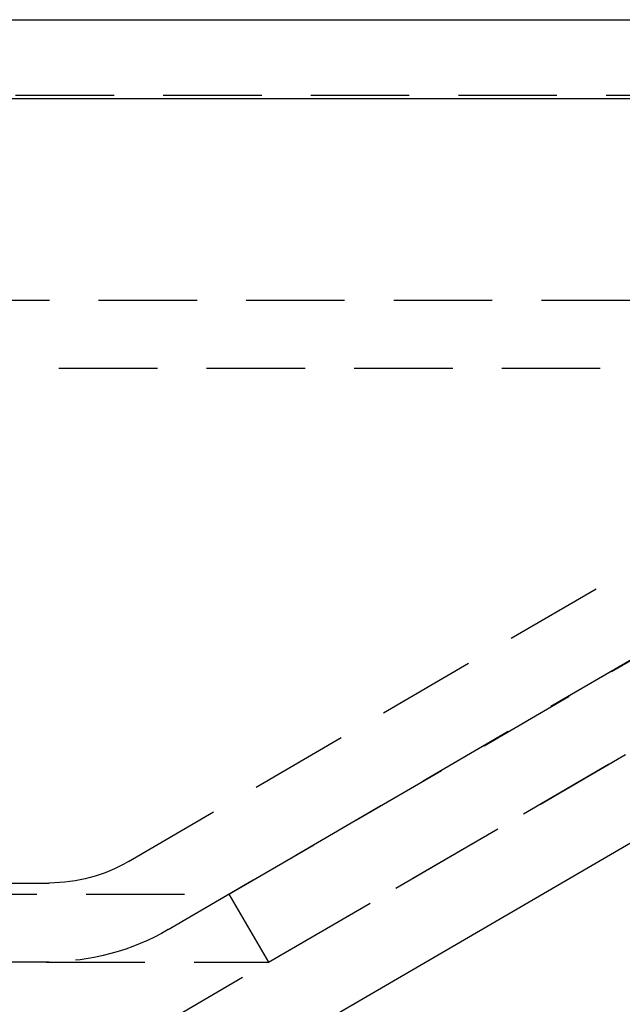
# Model space of a CAD drawing. Extents: x -146 to 496, y -346 to 382.
# Drawn here: x 410 to 426, y 225 to 250 of the extents above; entities that cross this region are included whole.
import ezdxf

# ---------------------------------------------------------------- set-up
doc = ezdxf.new("R2010")
doc.units = 0
doc.header["$LTSCALE"] = 10
doc.linetypes.add('VERDECKT', pattern=[0.375, 0.25, -0.125])
doc.layers.get('0').update_dxf_attribs({"linetype": 'CONTINUOUS'})
doc.layers.add('STEMPEL', color=3, linetype='CONTINUOUS')

# ---------------------------------------------------------------- blocks, each defined once
blk = doc.blocks.new('A$C7C5113E9')
at = {"color": 3, "linetype": 'CONTINUOUS', "extrusion": (-2e-16, 1, -2e-16)}
for p, q in [((0, 250), (146, 250)), ((0, 248), (146, 248)), ((65.275333, 223), (99.392434, 242.846627))]:
    blk.add_line(p, q, dxfattribs=at)
at = {"color": 1, "linetype": 'VERDECKT', "extrusion": (-2e-16, 1, -2e-16)}
for p, q in [((-41.10114, 248.08), (90.862534, 248.08)), ((60.511323, 222.54246), (98.386773, 244.575397)), ((-91.494339, 242.879709), (91.494339, 242.879709)), ((65.562791, 227.794788), (91.494339, 242.879709)), ((63.015484, 228.624884), (87.015484, 242.624884)), ((-92.5, 241.150939), (92.5, 241.150939)), ((66.568452, 226.066018), (92.5, 241.150939)), ((64.023226, 226.897327), (88.023226, 240.897327)), ((0, 228.08), (61, 228.08)), ((-65.562791, 227.794788), (65.562791, 227.794788)), ((65.562791, 227.794788), (66.568452, 226.066018)), ((-66.568452, 226.066018), (66.568452, 226.066018)), ((0, 226.08), (61, 226.08))]:
    blk.add_line(p, q, dxfattribs=at)
at = {"color": 1, "linetype": 'VERDECKT', "extrusion": (0, -2e-16, -1)}
for radius in [4, 6]:
    blk.add_arc((-61, 232.08), radius, 239.7435628, 270, dxfattribs=at)

msp = doc.modelspace()

# ---------------------------------------------------------------- block references
at = {"layer": 'STEMPEL'}
msp.add_blockref('A$C7C5113E9', (350, 0), dxfattribs=at)

doc.saveas('drawing.dxf')
